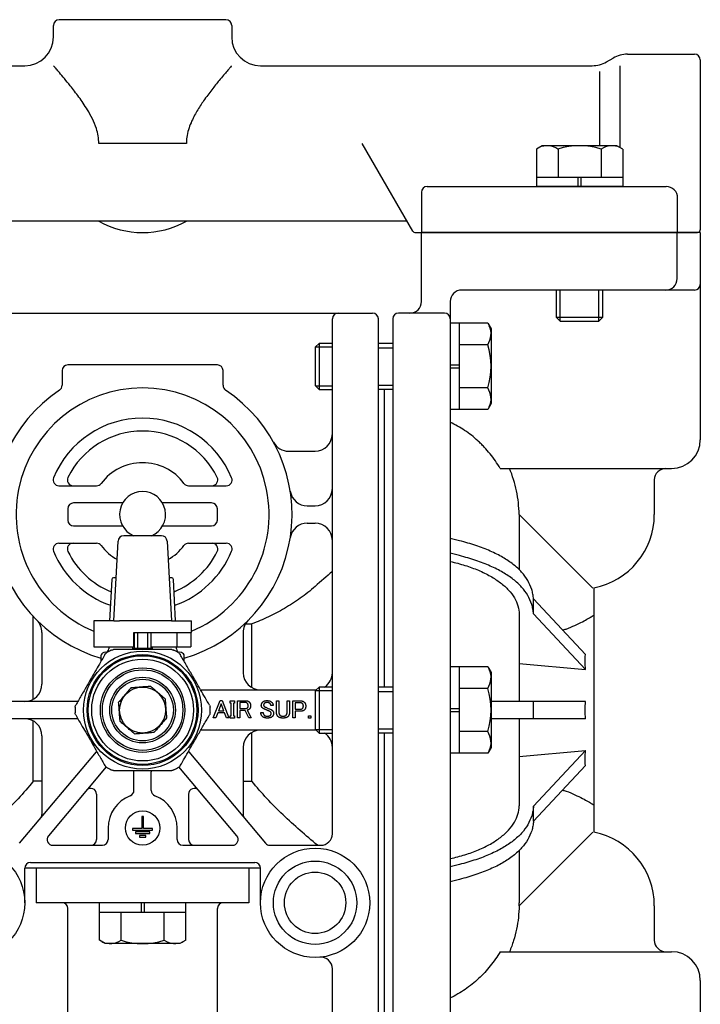
# Model space of a CAD drawing. Extents: x -97 to 468, y -145 to 120.
# Drawn here: x -21 to 97, y -51 to 120 of the extents above; entities that cross this region are included whole.
import ezdxf

# ---------------------------------------------------------------- set-up
doc = ezdxf.new("R2010")
doc.units = 0
doc.header["$LTSCALE"] = 7
for name, color, linetype in [('DRAW1', 3, 'CONTINUOUS'), ('DRAW2', 4, 'CONTINUOUS'), ('DRAW3', 1, 'CONTINUOUS'), ('NOTE', 7, 'CONTINUOUS')]:
    doc.layers.add(name, color=color, linetype=linetype)

msp = doc.modelspace()

# ---------------------------------------------------------------- linework, layer by layer
at = {"layer": 'DRAW1', "color": 7}
for p, q in [((69.5, 98.1), (68.49, 97.52)), ((82.5, 98.1), (69.5, 98.1)), ((83.51, 97.52), (82.5, 98.1)), ((68.49, 97.52), (68.49, 92.6)), ((72.25, 97.52), (72.25, 92.6)), ((79.75, 97.52), (79.75, 92.6)), ((83.51, 97.52), (83.51, 92.6)), ((68.49, 92.6), (83.51, 92.6)), ((68.5, 92.6), (83.5, 92.6)), ((68.5, 92.6), (68.5, 91)), ((75.75, 91), (75.75, 92.6)), ((76.25, 91), (76.25, 92.6)), ((83.5, 92.6), (83.5, 91)), ((83.5, 91), (68.5, 91)), ((48.5, 71), (48.5, 83)), ((97, 83), (48.5, 83)), ((92.98, 75), (92.98, 83)), ((97, 83), (97, 47)), ((96, 73), (55.5, 73)), ((72, 68.22), (72, 73)), ((80, 73), (80, 68.22)), ((53.5, 71), (53.5, -71)), ((52.5, 69), (44.5, 69)), ((43.5, 68), (43.5, -68)), ((72.62, 67.6), (72, 68.22)), ((72.1, 68.22), (72, 68.22)), ((80, 68.22), (72.1, 68.22)), ((72.62, 67.6), (79.37, 67.6)), ((80, 68.22), (79.37, 67.6)), ((62.19, 42), (92, 42)), ((89, 40), (89, 34)), ((-14.56, 39), (-8, 39)), ((8, 39), (14.56, 39)), ((-3.46, 36), (-12, 36)), ((12, 36), (3.46, 36)), ((-13, 35), (-13, 33)), ((13, 33), (13, 35)), ((65.49, 34), (65.5, 34)), ((65.5, 34), (78.3, 21.2)), ((65.5, 33.5), (65.5, 24.45)), ((-12, 32), (-3.46, 32)), ((3.46, 32), (12, 32)), ((55.1, 29.44), (53.5, 29.85)), ((-14.56, 29), (-8, 29)), ((8, 29), (14.56, 29)), ((55.1, 26.84), (53.5, 27.25)), ((78.5, 21.24), (78.5, -21.24)), ((68, 16.72), (68, 19.32)), ((77.02, 9.65), (68, 19.32)), ((65.5, 16.65), (65.5, 1.5)), ((77.02, 7.05), (68, 16.72)), ((65.5, 8.07), (77.02, 7.05)), ((77.02, 1.5), (60.6, 1.5)), ((68, -1.5), (68, 1.5)), ((77.02, -1.5), (60.6, -1.5)), ((65.5, -1.5), (65.5, -16.65)), ((65.5, -8.07), (77.02, -7.05)), ((77.02, -7.05), (68, -16.72)), ((77.02, -9.65), (68, -19.32)), ((68, -19.32), (68, -16.72)), ((78.3, -21.2), (65.5, -34)), ((65.5, -24.45), (65.5, -33.5)), ((55.1, -26.84), (53.5, -27.25)), ((18.5, -27.5), (-18.5, -27.5)), ((-18.5, -27.5), (-18.5, -33.5)), ((18.5, -27.5), (18.5, -33.5)), ((55.1, -29.44), (53.5, -29.85)), ((18.5, -33.5), (-18.5, -33.5)), ((65.49, -34), (65.5, -34)), ((89, -34), (89, -40)), ((-13, -54.5), (-13, -34.5)), ((13, -54.5), (13, -34.5)), ((62.19, -42), (92, -42)), ((97, -47), (97, -83))]:
    msp.add_line(p, q, dxfattribs=at)
for centre, radius, start, end in [((70.37, 94.78), 3.32, 55.6161, 115.6168), ((76, 85.68), 12.42, 72.4127, 107.5874), ((81.63, 94.78), 3.32, 64.3856, 124.3832), ((90.98, 75), 2, 270, 0), ((96, 74), 1, 270, 0), ((55.5, 71), 2, 90, 180), ((46.5, 71), 2, 270, 0), ((44.5, 68), 1, 90, 180), ((52.5, 68), 1, 0, 90), ((0, 34), 22, 292.7284, 247.2716), ((0, 34), 16.75, 22.3927, 157.6073), ((0, 34), 14.5, 26.3878, 153.6122), ((92, 47), 5, 270, 0), ((0, 34), 9, 36.8699, 143.1301), ((91, 40), 2, 90, 180), ((-14.56, 40), 1, 157.6073, 270), ((-12.09, 40), 1, 153.6122, 270), ((-8, 40), 1, 270, 323.1301), ((8, 40), 1, 216.8699, 270), ((12.09, 40), 1, 270, 26.3878), ((14.56, 40), 1, 270, 22.3927), ((0, 34), 4, 292.7816, 247.2184), ((-12, 35), 1, 90, 180), ((12, 35), 1, 0, 90), ((-12, 33), 1, 180, 270), ((12, 33), 1, 270, 0), ((76, 34), 13, 281.0875, 0), ((-14.56, 28), 1, 90, 202.3927), ((0, 34), 16.75, 202.3927, 250.4406), ((-12.09, 28), 1, 90, 206.3878), ((0, 34), 14.5, 206.3878, 247.7777), ((-8, 28), 1, 36.8699, 90), ((0, 34), 9, 216.8699, 240.4887), ((0, 34), 9, 299.5113, 323.1301), ((0, 34), 14.5, 292.2223, 333.6122), ((0, 34), 16.75, 289.5594, 337.6073), ((8, 28), 1, 90, 143.1301), ((12.09, 28), 1, 333.6122, 90), ((14.56, 28), 1, 337.6073, 90), ((76, -34), 13, 0, 78.9615), ((-14, -34.5), 1, 0, 90), ((14, -34.5), 1, 90, 180), ((91, -40), 2, 180, 270), ((92, -47), 5, 0, 90)]:
    msp.add_arc(centre, radius, start, end, dxfattribs=at)
at = {"layer": 'DRAW1', "color": 7, "extrusion": (0, 0, -1)}
for centre, major_axis, ratio, start_param, end_param in [((84.21, 0.64), (-4.26, 15.37), 0.379869, 5.244957, 5.439552), ((84.21, 0), (0, 15.44), 0.467892, 4.615092, 4.809686), ((84.21, -0.64), (4.26, 15.37), 0.379869, 3.985226, 4.179821)]:
    msp.add_ellipse(centre, major_axis=major_axis, ratio=ratio, start_param=start_param, end_param=end_param, dxfattribs=at)
at = {"layer": 'DRAW1', "color": 7}
for points, knots in [([(62.19, 42), (61.66, 42.89), (61.07, 43.74), (60.1, 44.95), (59.76, 45.34), (59.23, 45.91), (59.05, 46.09), (58.77, 46.37), (58.67, 46.46), (58.48, 46.64), (58.39, 46.73), (57.57, 47.47), (56.81, 48.07), (55.22, 49.14), (54.38, 49.62), (53.5, 50.04)], [0, 0, 0, 0, 0.25, 0.25, 0.375, 0.375, 0.4375, 0.4375, 0.46875, 0.46875, 0.5, 0.5, 0.75, 0.75, 1, 1, 1, 1]), ([(65.49, 34), (65.48, 34.68), (65.43, 35.37), (65.28, 36.74), (65.17, 37.42), (64.75, 39.43), (64.35, 40.73), (63.82, 42)], [0, 0, 0, 0, 0.25, 0.25, 0.5, 0.5, 1, 1, 1, 1]), ([(68, 19.32), (67.98, 19.6), (67.9, 20.16), (67.62, 21.24), (67.05, 22.54), (65.98, 23.99), (64.53, 25.34), (62.71, 26.56), (60.52, 27.66), (58.42, 28.47), (56.58, 29.04), (55.6, 29.31), (55.1, 29.44)], [0, 0, 0, 0, 0.0625, 0.125, 0.25, 0.375, 0.5, 0.625, 0.75, 0.875, 0.9375, 1, 1, 1, 1]), ([(53.5, 25.82), (54.39, 25.63), (55.25, 25.4), (56.88, 24.89), (57.66, 24.61), (58.77, 24.14), (59.13, 23.98), (59.83, 23.64), (60.16, 23.46), (61.12, 22.92), (61.7, 22.54), (62.49, 21.93), (62.75, 21.73), (63.22, 21.3), (63.44, 21.08), (64.05, 20.42), (64.39, 19.97), (64.94, 19.05), (65.15, 18.58), (65.43, 17.62), (65.5, 17.13), (65.5, 16.65)], [0, 0, 0, 0, 0.125, 0.125, 0.25, 0.25, 0.3125, 0.3125, 0.375, 0.375, 0.5, 0.5, 0.5625, 0.5625, 0.625, 0.625, 0.75, 0.75, 0.875, 0.875, 1, 1, 1, 1]), ([(68, 16.72), (67.98, 17), (67.9, 17.56), (67.62, 18.64), (67.05, 19.94), (65.98, 21.39), (64.53, 22.74), (62.71, 23.96), (60.52, 25.06), (58.42, 25.87), (56.58, 26.44), (55.6, 26.71), (55.1, 26.84)], [0, 0, 0, 0, 0.0625, 0.125, 0.25, 0.375, 0.5, 0.625, 0.75, 0.875, 0.9375, 1, 1, 1, 1]), ([(73.04, 13.91), (73.24, 13.97), (74.06, 14.2), (75.23, 14.73), (76.55, 15.37), (77.56, 15.94), (78.25, 16.34), (78.48, 16.49), (78.5, 16.5), (78.5, 16.5)], [0, 0, 0, 0, 0.059029, 0.236551, 0.412216, 0.592718, 0.770526, 0.955315, 1, 1, 1, 1]), ([(73.04, -13.91), (73.24, -13.97), (74.06, -14.2), (75.23, -14.73), (76.55, -15.37), (77.56, -15.94), (78.25, -16.34), (78.48, -16.49), (78.5, -16.5), (78.5, -16.5)], [0, 0, 0, 0, 0.059029, 0.236551, 0.412216, 0.592718, 0.770526, 0.955315, 1, 1, 1, 1]), ([(53.5, -25.82), (54.39, -25.63), (55.25, -25.4), (56.88, -24.89), (57.66, -24.61), (58.77, -24.14), (59.13, -23.98), (59.83, -23.64), (60.16, -23.46), (61.12, -22.92), (61.7, -22.54), (62.49, -21.93), (62.75, -21.73), (63.22, -21.3), (63.44, -21.08), (64.05, -20.42), (64.39, -19.97), (64.94, -19.05), (65.15, -18.58), (65.43, -17.62), (65.5, -17.13), (65.5, -16.65)], [0, 0, 0, 0, 0.125, 0.125, 0.25, 0.25, 0.3125, 0.3125, 0.375, 0.375, 0.5, 0.5, 0.5625, 0.5625, 0.625, 0.625, 0.75, 0.75, 0.875, 0.875, 1, 1, 1, 1]), ([(68, -16.72), (67.98, -17), (67.9, -17.56), (67.62, -18.64), (67.05, -19.94), (65.98, -21.39), (64.53, -22.74), (62.71, -23.96), (60.52, -25.06), (58.42, -25.87), (56.58, -26.44), (55.6, -26.71), (55.1, -26.84)], [0, 0, 0, 0, 0.0625, 0.125, 0.25, 0.375, 0.5, 0.625, 0.75, 0.875, 0.9375, 1, 1, 1, 1]), ([(68, -19.32), (67.98, -19.6), (67.9, -20.16), (67.62, -21.24), (67.05, -22.54), (65.98, -23.99), (64.53, -25.34), (62.71, -26.56), (60.52, -27.66), (58.42, -28.47), (56.58, -29.04), (55.6, -29.31), (55.1, -29.44)], [0, 0, 0, 0, 0.0625, 0.125, 0.25, 0.375, 0.5, 0.625, 0.75, 0.875, 0.9375, 1, 1, 1, 1]), ([(65.49, -34), (65.46, -35.37), (65.31, -36.73), (64.9, -38.73), (64.72, -39.4), (64.32, -40.72), (64.08, -41.37), (63.82, -42)], [0, 0, 0, 0, 0.5, 0.5, 0.75, 0.75, 1, 1, 1, 1]), ([(62.19, -42), (61.94, -42.43), (61.67, -42.85), (61.1, -43.68), (60.79, -44.08), (59.85, -45.26), (59.17, -46), (57.7, -47.37), (56.92, -47.99), (55.27, -49.11), (54.41, -49.61), (53.5, -50.04)], [0, 0, 0, 0, 0.125, 0.125, 0.25, 0.25, 0.5, 0.5, 0.75, 0.75, 1, 1, 1, 1])]:
    msp.add_open_spline(points, degree=3, knots=knots, dxfattribs=at)
for points in [[(65.49, 34), (65.5, 33.83), (65.5, 33.67), (65.5, 33.5)], [(65.49, -34), (65.5, -33.83), (65.5, -33.67), (65.5, -33.5)]]:
    msp.add_open_spline(points, degree=3, dxfattribs=at)
at = {"layer": 'DRAW2', "color": 7}
for p, q in [((14.5, 120), (-14.5, 120)), ((-15.5, 117), (-15.5, 119)), ((15.5, 119), (15.5, 117)), ((80.7, 112.67), (81.84, 113.33)), ((84.34, 114), (96, 114)), ((97, 113), (97, 83.5)), ((-78.2, 112), (-20.5, 112)), ((20.5, 112), (78.2, 112)), ((83, 112), (83, 97.81)), ((79.54, 98.1), (79.54, 111)), ((7.62, 98.5), (-7.62, 98.5)), ((47.02, 83.25), (38.21, 98.5)), ((49.5, 91), (91.06, 91)), ((48.5, 90), (48.5, 83)), ((93.06, 83), (93.06, 89)), ((46.01, 85), (-46.01, 85)), ((47.45, 83), (96.5, 83)), ((-40, 69), (40, 69)), ((33, -21.5), (33, 68)), ((41, -68), (41, 68)), ((55.1, 67.26), (53.5, 67.26)), ((55.1, 67.26), (53.5, 67.26)), ((53.5, 67.26), (53.5, 52.26)), ((55.1, 52.26), (55.1, 67.26)), ((55.1, 52.25), (55.1, 67.26)), ((60.02, 67.26), (55.1, 67.26)), ((55.1, 52.26), (55.1, 67.26)), ((60.02, 67.26), (60.6, 66.26)), ((60.6, 66.26), (60.6, 53.26)), ((30.72, 63.74), (30.1, 63.12)), ((33, 63.74), (30.72, 63.74)), ((30.72, 63.74), (30.72, 55.74)), ((43.5, 63.74), (41, 63.74)), ((60.02, 63.51), (55.1, 63.51)), ((30.1, 56.37), (30.1, 63.12)), ((13, 60), (-13, 60)), ((53.5, 60.01), (55.1, 60.01)), ((-14, 59), (-14, 56.45)), ((14, 56.45), (14, 59)), ((53.5, 59.51), (55.1, 59.51)), ((30.1, 56.37), (30.72, 55.74)), ((30.72, 55.74), (33, 55.74)), ((43.5, 55.74), (41, 55.74)), ((42, 55.74), (42, 4)), ((60.02, 56), (55.1, 56)), ((60.6, 53.26), (60.02, 52.25)), ((55.1, 52.26), (53.5, 52.26)), ((60.02, 52.25), (55.1, 52.25)), ((25.4, 45), (30, 45)), ((28.65, 35.5), (30, 35.5)), ((28.65, 32.5), (30, 32.5)), ((-19.01, 1.9), (-19.01, 16.26)), ((17.9, 14.99), (19.01, 14.99)), ((19.01, 3.9), (19.01, 14.99)), ((-17.5, 13.49), (-17.5, 4.5)), ((17.5, 13.49), (17.5, 6.5)), ((55.1, 7.51), (53.5, 7.51)), ((55.1, 7.51), (53.5, 7.51)), ((53.5, 7.51), (53.5, -7.49)), ((55.1, -7.49), (55.1, 7.52)), ((60.02, 7.52), (55.1, 7.52)), ((55.1, -7.49), (55.1, 7.51)), ((55.1, -7.49), (55.1, 7.51)), ((60.02, 7.52), (60.6, 6.51)), ((60.6, 6.51), (60.6, -6.49)), ((10.1, 3.5), (30, 3.5)), ((30.72, 4), (30.1, 3.38)), ((33, 4), (30.72, 4)), ((30.72, 4), (30.72, -4)), ((43.5, 4), (41, 4)), ((60.02, 3.77), (55.1, 3.77)), ((30.1, -3.38), (30.1, 3.38)), ((-11.26, 1.5), (-30, 1.5)), ((12.3, -1.36), (13.48, 1.64)), ((13.66, 1.07), (13.2, -0.13)), ((13.48, 1.64), (13.83, 1.64)), ((14.11, -0.13), (13.66, 1.07)), ((13.83, 1.64), (15.01, -1.36)), ((15.21, 1.61), (15.99, 1.61)), ((15.21, 1.2), (15.21, 1.61)), ((15.39, 1.2), (15.21, 1.2)), ((15.39, -0.98), (15.39, 1.2)), ((15.99, 1.2), (15.8, 1.2)), ((15.8, 1.2), (15.8, -0.98)), ((15.99, 1.61), (15.99, 1.2)), ((16.51, 1.63), (17.99, 1.63)), ((16.51, -1.34), (16.51, 1.63)), ((17.9, 1.3), (16.93, 1.3)), ((16.93, 1.3), (16.93, 0.27)), ((16.93, 0.27), (17.95, 0.27)), ((22.7, 0.79), (22.3, 0.79)), ((23.3, 1.61), (23.71, 1.61)), ((23.3, -0.49), (23.3, 1.61)), ((23.71, 1.61), (23.71, -0.48)), ((25.12, -0.48), (25.12, 1.61)), ((25.12, 1.61), (25.53, 1.61)), ((25.53, 1.61), (25.53, -0.49)), ((26.11, 1.61), (27.51, 1.61)), ((26.11, -1.36), (26.11, 1.61)), ((27.42, 1.28), (26.52, 1.28)), ((26.52, 1.28), (26.52, 0.13)), ((26.52, 0.13), (27.42, 0.13)), ((53.5, 0.26), (55.1, 0.26)), ((-11.26, -1.5), (-30, -1.5)), ((12.72, -1.36), (12.3, -1.36)), ((13.08, -0.46), (12.72, -1.36)), ((14.23, -0.46), (13.08, -0.46)), ((13.2, -0.13), (14.11, -0.13)), ((14.59, -1.36), (14.23, -0.46)), ((15.01, -1.36), (14.59, -1.36)), ((15.21, -1.39), (15.21, -0.98)), ((15.21, -0.98), (15.39, -0.98)), ((15.99, -1.39), (15.21, -1.39)), ((15.8, -0.98), (15.99, -0.98)), ((15.99, -0.98), (15.99, -1.39)), ((16.93, -1.34), (16.51, -1.34)), ((17.83, -0.06), (16.93, -0.06)), ((16.93, -0.06), (16.93, -1.34)), ((18.45, -1.34), (17.83, -0.06)), ((18.21, -0.01), (18.89, -1.34)), ((18.89, -1.34), (18.45, -1.34)), ((20.58, -0.42), (20.98, -0.42)), ((26.52, -1.36), (26.11, -1.36)), ((27.51, -0.2), (26.52, -0.2)), ((26.52, -0.2), (26.52, -1.36)), ((28.85, -0.98), (29.26, -0.98)), ((28.85, -1.39), (28.85, -0.98)), ((29.26, -1.39), (28.85, -1.39)), ((29.26, -0.98), (29.26, -1.39)), ((53.5, -0.24), (55.1, -0.24)), ((-19.01, -12.37), (-19.01, -1.9)), ((30.1, -3.38), (30.72, -4)), ((-17.5, -4.5), (-17.5, -18.16)), ((30, -3.5), (10.1, -3.5)), ((19.01, -12.37), (19.01, -3.9)), ((30.72, -4), (33, -4)), ((43.5, -4), (41, -4)), ((42, -4), (42, -55.74)), ((60.02, -3.74), (55.1, -3.74)), ((17.5, -6.5), (17.5, -18.16)), ((60.6, -6.49), (60.02, -7.49)), ((-21.38, -23.14), (-8.03, -7.24)), ((8.03, -7.24), (21.38, -23.14)), ((55.1, -7.49), (53.5, -7.49)), ((60.02, -7.49), (55.1, -7.49)), ((-6.33, -9.88), (-16.38, -21.86)), ((16.38, -21.86), (6.33, -9.88)), ((-1.5, -13.96), (-1.5, -10.71)), ((1.5, -13.96), (1.5, -10.71)), ((-17.5, -12.37), (-19.01, -12.37)), ((17.5, -12.37), (19.01, -12.37)), ((-8, -14.62), (-8, -22.5)), ((8, -14.62), (8, -22.5)), ((-0.15, -18.49), (-0.15, -20.58)), ((0.15, -18.49), (-0.15, -18.49)), ((0.15, -20.58), (0.15, -18.49)), ((-6, -20.5), (-6, -22.5)), ((6, -22.5), (6, -20.5)), ((-0.15, -20.58), (-1.75, -20.58)), ((-1.75, -20.58), (-1.75, -20.88)), ((-1.75, -20.88), (1.75, -20.88)), ((1.25, -21.18), (-1.25, -21.18)), ((-1.25, -21.18), (-1.25, -21.48)), ((-1.25, -21.48), (1.25, -21.48)), ((-0.55, -21.78), (-0.55, -22.08)), ((0.55, -21.78), (-0.55, -21.78)), ((-0.55, -22.08), (0.55, -22.08)), ((1.75, -20.58), (0.15, -20.58)), ((0.55, -22.08), (0.55, -21.78)), ((1.25, -21.48), (1.25, -21.18)), ((1.75, -20.88), (1.75, -20.58)), ((-15.62, -23.5), (-7, -23.5)), ((7, -23.5), (15.62, -23.5)), ((22.14, -23.5), (31, -23.5)), ((-19.5, -26.5), (19.5, -26.5)), ((-20.5, -33.5), (-20.5, -27.5)), ((-19.56, -27.5), (-20.5, -27.5)), ((19.56, -27.5), (-19.56, -27.5)), ((20.5, -27.5), (19.56, -27.5)), ((20.5, -33.5), (20.5, -27.5)), ((-7.5, -35.1), (-7.5, -33.5)), ((-0.25, -33.5), (-0.25, -35.1)), ((0.25, -33.5), (0.25, -35.1)), ((7.5, -35.1), (7.5, -33.5)), ((-7.51, -35.1), (7.51, -35.1)), ((-7.51, -40.02), (-7.51, -35.1)), ((-7.5, -35.1), (7.5, -35.1)), ((-3.75, -40.02), (-3.75, -35.1)), ((3.75, -40.02), (3.75, -35.1)), ((7.51, -40.02), (7.51, -35.1)), ((-6.5, -40.6), (-7.51, -40.02)), ((6.5, -40.6), (-6.5, -40.6)), ((7.51, -40.02), (6.5, -40.6)), ((33, -68), (33, -44.96))]:
    msp.add_line(p, q, dxfattribs=at)
for centre, radius in [((0, -20.5), 3), ((-30, -33.5), 9.5), ((30, -33.5), 9.5), ((30, -33.5), 7.25), ((30, -33.5), 5.34)]:
    msp.add_circle(centre, radius, dxfattribs=at)
for centre, radius, start, end in [((-14.5, 119), 1, 90, 180), ((14.5, 119), 1, 0, 90), ((-20.5, 117), 5, 270, 0), ((20.5, 117), 5, 180, 270), ((84.34, 109), 5, 90, 120), ((96, 113), 1, 0, 90), ((78.2, 117), 5, 270, 300), ((49.5, 90), 1, 90, 180), ((91.06, 89), 2, 0, 90), ((0, 98.5), 15.5, 240.5713, 299.4287), ((47.45, 83.5), 0.5, 210, 270), ((96.5, 83.5), 0.5, 270, 0), ((34, 68), 1, 90, 180), ((40, 68), 1, 0, 90), ((57.28, 65.38), 3.32, 325.6168, 25.6144), ((48.18, 59.76), 12.42, 342.4126, 17.5873), ((-13, 59), 1, 90, 180), ((13, 59), 1, 0, 90), ((0, 34), 26, 123.749, 253.8086), ((-15, 56.45), 1, 303.749, 0), ((0, 34), 26, 286.1914, 56.251), ((15, 56.45), 1, 180, 236.251), ((57.28, 54.13), 3.32, 334.3832, 34.3839), ((30, 48), 3, 270, 0), ((25.4, 48), 3, 208.8657, 270), ((28.65, 38.5), 3, 188.9268, 270), ((30, 38.5), 3, 270, 0), ((28.65, 29.5), 3, 90, 171.0732), ((30, 29.5), 3, 0, 90), ((-20.5, 13.49), 3, 0, 45.017), ((20.5, 13.49), 3, 134.983, 180), ((57.28, 5.64), 3.32, 325.6168, 25.6144), ((20.5, 6.5), 3, 180, 270), ((30, 6.5), 3, 303.5573, 0), ((-20.5, 4.5), 3, 270, 0), ((30, 6.5), 3, 270, 274.4765), ((48.18, 0.01), 12.42, 342.4126, 17.5873), ((-20.5, -4.5), 3, 0, 90), ((20.5, -6.5), 3, 90, 180), ((30, -6.5), 3, 85.5235, 90), ((30, -6.5), 3, 0, 56.4427), ((57.28, -5.62), 3.32, 334.3832, 34.3839), ((-8.8, -6.6), 1, 320, 324.9086), ((8.8, -6.6), 1, 215.0914, 220), ((-2.5, -10.71), 1, 0, 12.248), ((2.5, -10.71), 1, 167.752, 180), ((-9, -14.62), 1, 0, 140), ((9, -14.62), 1, 40, 180), ((0, -20.5), 6, 110.9248, 180), ((-2.5, -13.96), 1, 290.9248, 0), ((2.5, -13.96), 1, 180, 249.0752), ((0, -20.5), 6, 0, 69.0752), ((-18.5, -18.16), 1, 320, 0), ((18.5, -18.16), 1, 180, 220), ((-15.62, -22.5), 1, 140, 270), ((15.62, -22.5), 1, 270, 40), ((31, -21.5), 2, 270, 0), ((-9, -22.5), 1, 270, 0), ((-7, -22.5), 1, 270, 0), ((7, -22.5), 1, 180, 270), ((9, -22.5), 1, 180, 270), ((22.14, -22.5), 1, 220, 270), ((-19.5, -27.5), 1, 90, 180), ((19.5, -27.5), 1, 0, 90), ((-5.63, -37.28), 3.32, 244.3832, 304.3839), ((0, -28.18), 12.42, 252.4126, 287.5873), ((5.63, -37.28), 3.32, 235.6168, 295.6144), ((31, -44.96), 2, 0, 94.9885)]:
    msp.add_arc(centre, radius, start, end, dxfattribs=at)
for points, knots in [([(-7.62, 98.5), (-7.64, 98.93), (-7.68, 99.81), (-8.06, 101.26), (-8.71, 102.8), (-9.75, 104.65), (-11.09, 106.61), (-12.47, 108.39), (-13.62, 109.8), (-14.44, 110.77), (-15.04, 111.47), (-15.38, 111.86), (-15.53, 112.03), (-15.49, 111.99), (-15.49, 111.98)], [0, 0, 0, 0, 0.056555, 0.115084, 0.197035, 0.281135, 0.410094, 0.542762, 0.642233, 0.744219, 0.825041, 0.908059, 0.988967, 1, 1, 1, 1]), ([(15.49, 111.98), (15.47, 111.97), (15.45, 111.94), (15.16, 111.61), (14.72, 111.09), (14.09, 110.36), (13.21, 109.31), (12.04, 107.85), (10.69, 106.05), (9.43, 104.13), (8.52, 102.43), (7.95, 100.87), (7.66, 99.66), (7.63, 98.85), (7.62, 98.5)], [0, 0, 0, 0, 0.072667, 0.147163, 0.223568, 0.303526, 0.385106, 0.505861, 0.630079, 0.732134, 0.836416, 0.894427, 0.953776, 1, 1, 1, 1]), ([(30.02, 21.5), (29.18, 20.75), (28.32, 20.07), (26.54, 18.8), (25.63, 18.22), (23.76, 17.13), (22.82, 16.64), (20.93, 15.75), (19.97, 15.34), (19.01, 14.99)], [0, 0, 0, 0, 0.25, 0.25, 0.5, 0.5, 0.75, 0.75, 1, 1, 1, 1]), ([(18.23, 1.16), (18.22, 1.17), (18.19, 1.19), (18.16, 1.22), (18.12, 1.24), (18.08, 1.26), (18.03, 1.28), (17.99, 1.29), (17.95, 1.3), (17.91, 1.3), (17.9, 1.3)], [0, 0, 0, 0, 0.130913, 0.257977, 0.381934, 0.504483, 0.62647, 0.748807, 0.872481, 1, 1, 1, 1]), ([(17.95, 0.27), (17.98, 0.27), (18.03, 0.28), (18.11, 0.3), (18.19, 0.34), (18.23, 0.37), (18.25, 0.39)], [0, 0, 0, 0, 0.25626, 0.501621, 0.744908, 1, 1, 1, 1]), ([(17.99, 1.63), (18.01, 1.63), (18.07, 1.62), (18.15, 1.61), (18.23, 1.6), (18.3, 1.57), (18.37, 1.54), (18.44, 1.5), (18.5, 1.45), (18.54, 1.42), (18.56, 1.4)], [0, 0, 0, 0, 0.134248, 0.263462, 0.388467, 0.511879, 0.632408, 0.753553, 0.875508, 1, 1, 1, 1]), ([(18.56, 0.15), (18.54, 0.13), (18.49, 0.09), (18.41, 0.05), (18.32, 0.01), (18.25, 0), (18.21, -0.01)], [0, 0, 0, 0, 0.225597, 0.461467, 0.719639, 1, 1, 1, 1]), ([(18.37, 0.78), (18.37, 0.79), (18.37, 0.83), (18.36, 0.89), (18.35, 0.94), (18.33, 0.99), (18.31, 1.04), (18.29, 1.08), (18.26, 1.12), (18.24, 1.15), (18.23, 1.16)], [0, 0, 0, 0, 0.141759, 0.276625, 0.405594, 0.529804, 0.648507, 0.766378, 0.882209, 1, 1, 1, 1]), ([(18.25, 0.39), (18.26, 0.4), (18.28, 0.43), (18.3, 0.46), (18.32, 0.5), (18.34, 0.55), (18.35, 0.6), (18.36, 0.65), (18.37, 0.71), (18.37, 0.75), (18.37, 0.78)], [0, 0, 0, 0, 0.105364, 0.2134, 0.32533, 0.444152, 0.570112, 0.703588, 0.846631, 1, 1, 1, 1]), ([(18.56, 1.4), (18.58, 1.38), (18.61, 1.34), (18.66, 1.28), (18.7, 1.21), (18.73, 1.13), (18.76, 1.05), (18.77, 0.96), (18.78, 0.87), (18.78, 0.81), (18.78, 0.78)], [0, 0, 0, 0, 0.116109, 0.232203, 0.349426, 0.468934, 0.5932, 0.721984, 0.857659, 1, 1, 1, 1]), ([(18.78, 0.78), (18.78, 0.74), (18.78, 0.68), (18.77, 0.59), (18.76, 0.5), (18.73, 0.42), (18.7, 0.34), (18.66, 0.27), (18.61, 0.21), (18.58, 0.17), (18.56, 0.15)], [0, 0, 0, 0, 0.142346, 0.278024, 0.406812, 0.530183, 0.650563, 0.76779, 0.883887, 1, 1, 1, 1]), ([(20.65, 0.83), (20.65, 0.85), (20.65, 0.91), (20.67, 0.99), (20.68, 1.06), (20.71, 1.14), (20.75, 1.21), (20.79, 1.27), (20.84, 1.34), (20.87, 1.38), (20.89, 1.4)], [0, 0, 0, 0, 0.126857, 0.250877, 0.373076, 0.494312, 0.617106, 0.741297, 0.867611, 1, 1, 1, 1]), ([(20.81, 0.41), (20.79, 0.42), (20.77, 0.45), (20.74, 0.49), (20.71, 0.54), (20.69, 0.59), (20.67, 0.65), (20.66, 0.7), (20.65, 0.76), (20.65, 0.81), (20.65, 0.83)], [0, 0, 0, 0, 0.119521, 0.238577, 0.357058, 0.478052, 0.60084, 0.728867, 0.860612, 1, 1, 1, 1]), ([(21.05, 0.25), (21.03, 0.26), (20.98, 0.28), (20.92, 0.32), (20.86, 0.36), (20.83, 0.39), (20.81, 0.41)], [0, 0, 0, 0, 0.253254, 0.4996, 0.749742, 1, 1, 1, 1]), ([(20.89, 1.4), (20.92, 1.42), (20.96, 1.46), (21.03, 1.51), (21.11, 1.55), (21.2, 1.59), (21.3, 1.61), (21.41, 1.63), (21.52, 1.64), (21.6, 1.64), (21.64, 1.64)], [0, 0, 0, 0, 0.107464, 0.216175, 0.329354, 0.448395, 0.574072, 0.707022, 0.849048, 1, 1, 1, 1]), ([(21.17, 1.16), (21.15, 1.14), (21.12, 1.1), (21.08, 1.03), (21.06, 0.96), (21.05, 0.9), (21.05, 0.88)], [0, 0, 0, 0, 0.265371, 0.512445, 0.754913, 1, 1, 1, 1]), ([(21.05, 0.88), (21.05, 0.85), (21.05, 0.81), (21.07, 0.75), (21.09, 0.69), (21.11, 0.67), (21.12, 0.65)], [0, 0, 0, 0, 0.301105, 0.561903, 0.793085, 1, 1, 1, 1]), ([(21.55, 0.03), (21.51, 0.05), (21.41, 0.09), (21.28, 0.15), (21.16, 0.2), (21.08, 0.24), (21.05, 0.25)], [0, 0, 0, 0, 0.294755, 0.560284, 0.795046, 1, 1, 1, 1]), ([(21.12, 0.65), (21.14, 0.64), (21.17, 0.61), (21.25, 0.56), (21.33, 0.52), (21.4, 0.49), (21.43, 0.48)], [0, 0, 0, 0, 0.187998, 0.416247, 0.685785, 1, 1, 1, 1]), ([(21.68, 1.3), (21.65, 1.3), (21.59, 1.3), (21.51, 1.29), (21.44, 1.28), (21.37, 1.26), (21.31, 1.24), (21.26, 1.22), (21.21, 1.19), (21.18, 1.17), (21.17, 1.16)], [0, 0, 0, 0, 0.163554, 0.315521, 0.454099, 0.581254, 0.698742, 0.805809, 0.906235, 1, 1, 1, 1]), ([(21.43, 0.48), (21.5, 0.45), (21.64, 0.39), (21.86, 0.29), (22.1, 0.19), (22.25, 0.12), (22.34, 0.08)], [0, 0, 0, 0, 0.228112, 0.470771, 0.728243, 1, 1, 1, 1]), ([(22.01, -0.18), (21.98, -0.17), (21.91, -0.13), (21.8, -0.08), (21.68, -0.03), (21.6, 0.01), (21.55, 0.03)], [0, 0, 0, 0, 0.208794, 0.44482, 0.708756, 1, 1, 1, 1]), ([(21.64, 1.64), (21.69, 1.64), (21.77, 1.64), (21.89, 1.63), (22.01, 1.61), (22.11, 1.58), (22.21, 1.54), (22.3, 1.49), (22.39, 1.43), (22.43, 1.39), (22.46, 1.37)], [0, 0, 0, 0, 0.147627, 0.286481, 0.418189, 0.542881, 0.661918, 0.777009, 0.889305, 1, 1, 1, 1]), ([(22.16, 1.14), (22.15, 1.15), (22.12, 1.18), (22.07, 1.21), (22.02, 1.24), (21.96, 1.26), (21.9, 1.28), (21.83, 1.29), (21.75, 1.29), (21.7, 1.3), (21.68, 1.3)], [0, 0, 0, 0, 0.10613, 0.214063, 0.327164, 0.445271, 0.571244, 0.704654, 0.847696, 1, 1, 1, 1]), ([(22.3, 0.79), (22.3, 0.81), (22.3, 0.84), (22.29, 0.89), (22.28, 0.94), (22.27, 0.98), (22.25, 1.03), (22.22, 1.07), (22.2, 1.1), (22.17, 1.13), (22.16, 1.14)], [0, 0, 0, 0, 0.132255, 0.260491, 0.385881, 0.508095, 0.629377, 0.750163, 0.873289, 1, 1, 1, 1]), ([(22.34, 0.08), (22.36, 0.07), (22.41, 0.05), (22.47, 0.01), (22.54, -0.04), (22.58, -0.07), (22.6, -0.09)], [0, 0, 0, 0, 0.236496, 0.480652, 0.734383, 1, 1, 1, 1]), ([(22.46, 1.37), (22.48, 1.35), (22.52, 1.31), (22.56, 1.24), (22.61, 1.17), (22.64, 1.1), (22.67, 1.03), (22.69, 0.95), (22.7, 0.87), (22.7, 0.82), (22.7, 0.79)], [0, 0, 0, 0, 0.132377, 0.258679, 0.382858, 0.506081, 0.626958, 0.749147, 0.873154, 1, 1, 1, 1]), ([(27.82, 1.12), (27.81, 1.14), (27.78, 1.16), (27.74, 1.19), (27.69, 1.22), (27.64, 1.24), (27.59, 1.26), (27.54, 1.27), (27.48, 1.28), (27.44, 1.28), (27.42, 1.28)], [0, 0, 0, 0, 0.123829, 0.245678, 0.365913, 0.487867, 0.60955, 0.735075, 0.865781, 1, 1, 1, 1]), ([(27.42, 0.13), (27.44, 0.13), (27.48, 0.13), (27.54, 0.14), (27.59, 0.15), (27.64, 0.17), (27.68, 0.19), (27.73, 0.21), (27.77, 0.24), (27.79, 0.26), (27.8, 0.27)], [0, 0, 0, 0, 0.141796, 0.276882, 0.405581, 0.529823, 0.648557, 0.767211, 0.882179, 1, 1, 1, 1]), ([(27.51, 1.61), (27.54, 1.61), (27.6, 1.61), (27.69, 1.59), (27.77, 1.58), (27.86, 1.55), (27.93, 1.51), (28, 1.47), (28.07, 1.42), (28.11, 1.39), (28.13, 1.37)], [0, 0, 0, 0, 0.135445, 0.266257, 0.391479, 0.514257, 0.635371, 0.756229, 0.876448, 1, 1, 1, 1]), ([(28.15, 0.03), (28.13, 0.01), (28.09, -0.03), (28.03, -0.07), (27.95, -0.11), (27.88, -0.14), (27.79, -0.17), (27.7, -0.18), (27.61, -0.2), (27.54, -0.2), (27.51, -0.2)], [0, 0, 0, 0, 0.113438, 0.227832, 0.343975, 0.463284, 0.587952, 0.718289, 0.855413, 1, 1, 1, 1]), ([(27.8, 0.27), (27.82, 0.28), (27.84, 0.31), (27.87, 0.36), (27.9, 0.4), (27.92, 0.45), (27.94, 0.51), (27.95, 0.57), (27.96, 0.63), (27.96, 0.67), (27.96, 0.69)], [0, 0, 0, 0, 0.119521, 0.238577, 0.357058, 0.478052, 0.60084, 0.728867, 0.860612, 1, 1, 1, 1]), ([(27.96, 0.69), (27.96, 0.71), (27.96, 0.76), (27.95, 0.82), (27.94, 0.89), (27.93, 0.94), (27.91, 1), (27.88, 1.04), (27.85, 1.09), (27.83, 1.11), (27.82, 1.12)], [0, 0, 0, 0, 0.152701, 0.295011, 0.429082, 0.554518, 0.673302, 0.785849, 0.89379, 1, 1, 1, 1]), ([(28.13, 1.37), (28.15, 1.35), (28.19, 1.3), (28.24, 1.23), (28.28, 1.16), (28.32, 1.07), (28.34, 0.99), (28.36, 0.89), (28.37, 0.79), (28.38, 0.72), (28.38, 0.69)], [0, 0, 0, 0, 0.115873, 0.231534, 0.348033, 0.468153, 0.592626, 0.721335, 0.857156, 1, 1, 1, 1]), ([(28.38, 0.69), (28.38, 0.65), (28.38, 0.58), (28.36, 0.49), (28.35, 0.39), (28.32, 0.31), (28.29, 0.23), (28.25, 0.15), (28.2, 0.09), (28.17, 0.05), (28.15, 0.03)], [0, 0, 0, 0, 0.147401, 0.285697, 0.417317, 0.541831, 0.660776, 0.775715, 0.888613, 1, 1, 1, 1]), ([(20.81, -1.08), (20.79, -1.06), (20.75, -1.03), (20.71, -0.96), (20.67, -0.88), (20.64, -0.81), (20.61, -0.72), (20.59, -0.63), (20.58, -0.53), (20.58, -0.46), (20.58, -0.42)], [0, 0, 0, 0, 0.111387, 0.224285, 0.339224, 0.458169, 0.582683, 0.714303, 0.852599, 1, 1, 1, 1]), ([(21.69, -1.4), (21.65, -1.4), (21.56, -1.39), (21.43, -1.38), (21.3, -1.36), (21.19, -1.32), (21.08, -1.28), (20.98, -1.22), (20.89, -1.16), (20.83, -1.11), (20.81, -1.08)], [0, 0, 0, 0, 0.14416, 0.281006, 0.41089, 0.535588, 0.65523, 0.771321, 0.885681, 1, 1, 1, 1]), ([(20.98, -0.42), (20.98, -0.45), (20.98, -0.5), (20.99, -0.57), (21, -0.63), (21.02, -0.69), (21.03, -0.75), (21.06, -0.79), (21.09, -0.84), (21.11, -0.86), (21.12, -0.88)], [0, 0, 0, 0, 0.155413, 0.300886, 0.436674, 0.561643, 0.680085, 0.791729, 0.897444, 1, 1, 1, 1]), ([(21.12, -0.88), (21.14, -0.89), (21.17, -0.92), (21.23, -0.96), (21.29, -0.99), (21.36, -1.02), (21.44, -1.04), (21.53, -1.06), (21.62, -1.06), (21.68, -1.07), (21.71, -1.07)], [0, 0, 0, 0, 0.106636, 0.215915, 0.328425, 0.447381, 0.572852, 0.706228, 0.848373, 1, 1, 1, 1]), ([(22.54, -1.14), (22.52, -1.16), (22.48, -1.2), (22.39, -1.25), (22.3, -1.3), (22.2, -1.33), (22.09, -1.36), (21.97, -1.38), (21.83, -1.39), (21.74, -1.4), (21.69, -1.4)], [0, 0, 0, 0, 0.101932, 0.207912, 0.318889, 0.436639, 0.563166, 0.698302, 0.844143, 1, 1, 1, 1]), ([(21.71, -1.07), (21.74, -1.07), (21.8, -1.07), (21.88, -1.06), (21.96, -1.04), (22.03, -1.02), (22.09, -1), (22.15, -0.97), (22.2, -0.94), (22.23, -0.91), (22.25, -0.89)], [0, 0, 0, 0, 0.151923, 0.294536, 0.427389, 0.553772, 0.671962, 0.784507, 0.893953, 1, 1, 1, 1]), ([(22.28, -0.35), (22.27, -0.34), (22.23, -0.31), (22.17, -0.26), (22.09, -0.22), (22.04, -0.19), (22.01, -0.18)], [0, 0, 0, 0, 0.202175, 0.432503, 0.700283, 1, 1, 1, 1]), ([(22.25, -0.89), (22.27, -0.87), (22.31, -0.83), (22.35, -0.76), (22.38, -0.69), (22.39, -0.64), (22.39, -0.61)], [0, 0, 0, 0, 0.290443, 0.54708, 0.780346, 1, 1, 1, 1]), ([(22.39, -0.61), (22.39, -0.59), (22.39, -0.54), (22.37, -0.47), (22.33, -0.41), (22.3, -0.37), (22.28, -0.35)], [0, 0, 0, 0, 0.260015, 0.508184, 0.750948, 1, 1, 1, 1]), ([(22.79, -0.55), (22.79, -0.57), (22.79, -0.63), (22.77, -0.71), (22.76, -0.79), (22.73, -0.87), (22.69, -0.94), (22.65, -1.01), (22.6, -1.08), (22.56, -1.12), (22.54, -1.14)], [0, 0, 0, 0, 0.129539, 0.256258, 0.379192, 0.500731, 0.623509, 0.746244, 0.870944, 1, 1, 1, 1]), ([(22.6, -0.09), (22.61, -0.11), (22.64, -0.14), (22.68, -0.19), (22.71, -0.25), (22.74, -0.3), (22.76, -0.36), (22.78, -0.42), (22.79, -0.48), (22.79, -0.52), (22.79, -0.55)], [0, 0, 0, 0, 0.131931, 0.258598, 0.382985, 0.505191, 0.625954, 0.748279, 0.872155, 1, 1, 1, 1]), ([(23.55, -1.12), (23.53, -1.1), (23.49, -1.06), (23.44, -0.99), (23.4, -0.92), (23.36, -0.84), (23.33, -0.76), (23.31, -0.67), (23.3, -0.59), (23.3, -0.52), (23.3, -0.49)], [0, 0, 0, 0, 0.125084, 0.247299, 0.367818, 0.488745, 0.611131, 0.736667, 0.865638, 1, 1, 1, 1]), ([(24.42, -1.4), (24.38, -1.4), (24.28, -1.39), (24.15, -1.38), (24.03, -1.36), (23.91, -1.33), (23.81, -1.29), (23.71, -1.24), (23.63, -1.19), (23.58, -1.14), (23.55, -1.12)], [0, 0, 0, 0, 0.152777, 0.295823, 0.429266, 0.554568, 0.673636, 0.786224, 0.894204, 1, 1, 1, 1]), ([(23.71, -0.48), (23.71, -0.5), (23.71, -0.53), (23.72, -0.59), (23.73, -0.65), (23.75, -0.7), (23.77, -0.75), (23.8, -0.79), (23.83, -0.84), (23.85, -0.86), (23.87, -0.88)], [0, 0, 0, 0, 0.134416, 0.265315, 0.391024, 0.512886, 0.634416, 0.754828, 0.875989, 1, 1, 1, 1]), ([(23.87, -0.88), (23.88, -0.89), (23.92, -0.92), (23.97, -0.96), (24.03, -0.99), (24.1, -1.02), (24.17, -1.04), (24.25, -1.06), (24.34, -1.06), (24.39, -1.07), (24.42, -1.07)], [0, 0, 0, 0, 0.111748, 0.224432, 0.34034, 0.459931, 0.584129, 0.714408, 0.852761, 1, 1, 1, 1]), ([(24.42, -1.07), (24.45, -1.07), (24.51, -1.06), (24.59, -1.06), (24.67, -1.04), (24.74, -1.02), (24.81, -0.99), (24.87, -0.96), (24.93, -0.92), (24.96, -0.89), (24.98, -0.88)], [0, 0, 0, 0, 0.147233, 0.285581, 0.415855, 0.541074, 0.659673, 0.775576, 0.888257, 1, 1, 1, 1]), ([(25.29, -1.12), (25.27, -1.14), (25.22, -1.19), (25.13, -1.24), (25.04, -1.29), (24.93, -1.33), (24.82, -1.36), (24.7, -1.38), (24.56, -1.39), (24.47, -1.4), (24.42, -1.4)], [0, 0, 0, 0, 0.105793, 0.213771, 0.326357, 0.444779, 0.570743, 0.704183, 0.847227, 1, 1, 1, 1]), ([(24.98, -0.88), (24.99, -0.86), (25.01, -0.84), (25.04, -0.79), (25.07, -0.75), (25.09, -0.7), (25.1, -0.65), (25.12, -0.59), (25.12, -0.53), (25.12, -0.5), (25.12, -0.48)], [0, 0, 0, 0, 0.121675, 0.240958, 0.360678, 0.482551, 0.604576, 0.73154, 0.863903, 1, 1, 1, 1]), ([(25.53, -0.49), (25.53, -0.52), (25.53, -0.59), (25.52, -0.67), (25.5, -0.76), (25.48, -0.84), (25.44, -0.92), (25.4, -0.99), (25.35, -1.06), (25.31, -1.1), (25.29, -1.12)], [0, 0, 0, 0, 0.135453, 0.265349, 0.391491, 0.514277, 0.635399, 0.755458, 0.876439, 1, 1, 1, 1]), ([(-19.01, -12.37), (-19.85, -13.42), (-20.73, -14.43), (-22.55, -16.38), (-23.49, -17.32), (-26.37, -20.07), (-28.37, -21.81), (-30.42, -23.5)], [0, 0, 0, 0, 0.25, 0.25, 0.5, 0.5, 1, 1, 1, 1]), ([(30.42, -23.5), (28.37, -21.81), (26.36, -20.06), (23.46, -17.29), (22.52, -16.35), (20.71, -14.4), (19.83, -13.41), (19.01, -12.37)], [0, 0, 0, 0, 0.5, 0.5, 0.75, 0.75, 1, 1, 1, 1])]:
    msp.add_open_spline(points, degree=3, knots=knots, dxfattribs=at)
msp.add_open_spline([(33, 24.09), (31.99, 23.24), (31, 22.38), (30.02, 21.5)], degree=3, dxfattribs=at)
at = {"layer": 'DRAW3', "color": 7}
for p, q in [((72.62, 67.6), (72.62, 73)), ((79.37, 67.6), (79.37, 73)), ((30.1, 63.12), (33, 63.12)), ((41, 62.99), (43.5, 62.99)), ((41, 56.49), (43.5, 56.49)), ((30.1, 56.37), (33, 56.37)), ((30.1, 3.38), (33, 3.38)), ((41, 3.25), (43.5, 3.25)), ((30.1, -3.38), (33, -3.38)), ((41, -3.25), (43.5, -3.25))]:
    msp.add_line(p, q, dxfattribs=at)
at = {"layer": 'NOTE'}
for p, q in [((-5, 15.5), (-4.27, 29.36)), ((3.27, 30.31), (-3.27, 30.31)), ((4.27, 29.36), (5, 15.5)), ((-5.37, 22.72), (-5.75, 15.5)), ((-4.74, 22.99), (-4.78, 23)), ((4.78, 23), (4.75, 22.99)), ((5.75, 15.5), (5.37, 22.72)), ((-8.5, 15.5), (-8.5, 11)), ((-5, 15.5), (-8.5, 15.5)), ((-5, 15.5), (-4, 15.5)), ((4, 15.5), (-4, 15.5)), ((5, 15.5), (4, 15.5)), ((5, 15.5), (8.5, 15.5)), ((8.5, 13.5), (8.5, 15.5)), ((-1.5, 13.5), (8.5, 13.5)), ((-1.5, 11), (-1.5, 13.5)), ((-1.45, 13.45), (-1.45, 10.66)), ((-0.85, 13.45), (-1.45, 13.45)), ((-0.85, 10.75), (-0.85, 13.45)), ((0.85, 13.45), (-0.85, 13.45)), ((0.85, 13.45), (0.85, 10.75)), ((1.45, 13.45), (0.85, 13.45)), ((1.45, 13.45), (1.45, 10.66)), ((6, 11), (6, 13.5)), ((8.37, 13.5), (8.37, 11)), ((-8.5, 11), (-1.5, 11)), ((-5.9, 11), (-5.9, 10.64)), ((-1.67, 10.64), (-1.67, 11)), ((-1.47, 10.54), (-1.49, 10.51)), ((-1.48, 11), (-1.45, 11)), ((-1.45, 10.66), (-1.45, 10.66)), ((-0.85, 10.75), (0.85, 10.75)), ((1.45, 11), (1.48, 11)), ((1.45, 10.66), (1.45, 10.66)), ((1.46, 10.61), (1.45, 10.66)), ((1.49, 10.51), (1.47, 10.54)), ((1.48, 11), (6, 11)), ((1.67, 11), (1.67, 10.64)), ((5.9, 10.64), (5.9, 11)), ((6, 11), (8.37, 11)), ((-7.25, 9.4), (-7.25, 8.44)), ((-6.4, 10.05), (-6.75, 9.99)), ((6.75, 9.99), (6.4, 10.05)), ((7.25, 8.44), (7.25, 9.4))]:
    msp.add_line(p, q, dxfattribs=at)
for radius in [10.25, 9.65, 9.45, 8.85, 7.35, 7, 5.7, 5.35, 4]:
    msp.add_circle((0, 0), radius, dxfattribs=at)
for centre, radius, start, end in [((-3.27, 29.31), 1, 90, 176.9855), ((3.27, 29.31), 1, 3.0145, 90), ((-5.07, 22.7), 0.3, 90, 177), ((5.07, 22.7), 0.3, 3, 90), ((-6.5, 10.64), 0.6, 280, 0), ((0, 0), 11.75, 117.6443, 122.3557), ((0, 0), 11.75, 57.6443, 62.3557), ((6.5, 10.64), 0.6, 180, 260), ((-6.65, 9.4), 0.6, 100, 180), ((6.65, 9.4), 0.6, 360, 80), ((0, 0), 11.75, 177.6443, 182.3557), ((0, 0), 11.75, 357.6443, 2.3557), ((0, 0), 11.75, 237.6443, 242.3557), ((0, 0), 11.75, 297.6443, 302.3557)]:
    msp.add_arc(centre, radius, start, end, dxfattribs=at)
for points, knots in [([(-4.78, 23), (-4.87, 23), (-5.04, 23), (-5.06, 23), (-5.07, 23)], [0, 0, 0, 0, 0.499923, 1, 1, 1, 1]), ([(-4.6, 23.05), (-4.62, 23.04), (-4.66, 23.01), (-4.72, 23), (-4.75, 23)], [0, 0, 0, 0, 0.461872, 1, 1, 1, 1]), ([(-4.61, 22.89), (-4.62, 22.92), (-4.67, 22.99), (-4.72, 22.99), (-4.74, 22.99)], [0, 0, 0, 0, 0.32871, 1, 1, 1, 1]), ([(4.75, 23), (4.73, 23), (4.68, 23.01), (4.63, 23.04), (4.61, 23.05), (4.6, 23.06)], [0, 0, 0, 0, 0.407368, 0.785812, 1, 1, 1, 1]), ([(4.75, 22.99), (4.72, 22.99), (4.67, 22.99), (4.62, 22.92), (4.61, 22.89)], [0, 0, 0, 0, 0.678118, 1, 1, 1, 1]), ([(5.07, 23), (5.06, 23), (5.04, 23), (4.87, 23), (4.78, 23)], [0, 0, 0, 0, 0.492796, 1, 1, 1, 1]), ([(-5.45, 10.41), (-5.38, 10.44), (-5.26, 10.49), (-5.13, 10.5), (-5.08, 10.5)], [0, 0, 0, 0, 0.6269322, 1, 1, 1, 1]), ([(5.08, 10.5), (4.57, 10.5), (3.55, 10.5), (1.99, 10.5), (0.4, 10.5), (-1, 10.5), (-2.18, 10.5), (-3.15, 10.5), (-4.12, 10.5), (-4.76, 10.5), (-5.08, 10.5)], [0, 0, 0, 0, 0.152543, 0.305045, 0.461226, 0.617398, 0.712633, 0.807873, 0.903933, 1, 1, 1, 1]), ([(-1.45, 10.64), (-1.45, 10.64), (-1.46, 10.64), (-1.51, 10.64), (-1.58, 10.64), (-1.64, 10.64), (-1.67, 10.64)], [0, 0, 0, 0, 0.25, 0.5, 0.75, 1, 1, 1, 1]), ([(-1.45, 10.66), (-1.45, 10.62), (-1.46, 10.56), (-1.49, 10.52), (-1.5, 10.5)], [0, 0, 0, 0, 0.621391, 1, 1, 1, 1]), ([(-1.45, 10.66), (-1.45, 10.62), (-1.46, 10.56), (-1.49, 10.52), (-1.5, 10.5)], [0, 0, 0, 0, 0.627648, 1, 1, 1, 1]), ([(-1.45, 10.66), (-1.45, 10.66), (-1.44, 10.66), (-1.43, 10.68), (-1.43, 10.69)], [0, 0, 0, 0, 0.481991, 1, 1, 1, 1]), ([(-1.43, 10.69), (-1.41, 10.71), (-1.37, 10.76), (-1.29, 10.76), (-1.25, 10.76)], [0, 0, 0, 0, 0.472876, 1, 1, 1, 1]), ([(-1.25, 10.76), (-1.19, 10.76), (-1.07, 10.75), (-0.92, 10.75), (-0.85, 10.75)], [0, 0, 0, 0, 0.51358, 1, 1, 1, 1]), ([(-0.85, 10.5), (-0.85, 10.5), (-0.85, 10.51), (-0.85, 10.57), (-0.85, 10.65), (-0.85, 10.71), (-0.85, 10.75)], [0, 0, 0, 0, 0.250001, 0.500001, 0.750003, 1, 1, 1, 1]), ([(0.85, 10.75), (0.92, 10.75), (1.07, 10.75), (1.19, 10.76), (1.25, 10.76)], [0, 0, 0, 0, 0.48642, 1, 1, 1, 1]), ([(0.85, 10.75), (0.85, 10.71), (0.85, 10.65), (0.85, 10.57), (0.85, 10.51), (0.85, 10.5), (0.85, 10.5)], [0, 0, 0, 0, 0.249997, 0.499999, 0.749999, 1, 1, 1, 1]), ([(1.25, 10.76), (1.29, 10.76), (1.37, 10.76), (1.41, 10.71), (1.43, 10.69)], [0, 0, 0, 0, 0.527124, 1, 1, 1, 1]), ([(1.43, 10.69), (1.43, 10.68), (1.44, 10.66), (1.45, 10.66), (1.45, 10.66)], [0, 0, 0, 0, 0.518009, 1, 1, 1, 1]), ([(1.5, 10.5), (1.49, 10.52), (1.46, 10.56), (1.45, 10.62), (1.45, 10.66)], [0, 0, 0, 0, 0.378609, 1, 1, 1, 1]), ([(1.67, 10.64), (1.64, 10.64), (1.58, 10.64), (1.51, 10.64), (1.46, 10.64), (1.45, 10.64), (1.45, 10.64)], [0, 0, 0, 0, 0.25, 0.5, 0.75, 1, 1, 1, 1]), ([(5.08, 10.5), (5.16, 10.49), (5.29, 10.48), (5.41, 10.43), (5.45, 10.41)], [0, 0, 0, 0, 0.62731, 1, 1, 1, 1]), ([(-6.55, 9.65), (-6.81, 9.21), (-7.32, 8.33), (-8.1, 6.97), (-8.89, 5.6), (-9.59, 4.39), (-10.18, 3.36), (-10.67, 2.52), (-11.15, 1.68), (-11.47, 1.13), (-11.63, 0.85)], [0, 0, 0, 0, 0.152543, 0.305045, 0.461226, 0.617398, 0.712633, 0.807873, 0.903933, 1, 1, 1, 1]), ([(-6.55, 9.65), (-6.51, 9.72), (-6.44, 9.82), (-6.33, 9.9), (-6.29, 9.93)], [0, 0, 0, 0, 0.6273062, 1, 1, 1, 1]), ([(6.29, 9.93), (6.35, 9.88), (6.46, 9.8), (6.53, 9.69), (6.55, 9.65)], [0, 0, 0, 0, 0.626936, 1, 1, 1, 1]), ([(11.63, 0.85), (11.38, 1.29), (10.87, 2.17), (10.09, 3.53), (9.29, 4.9), (8.59, 6.11), (8, 7.14), (7.52, 7.98), (7.03, 8.82), (6.71, 9.37), (6.55, 9.65)], [0, 0, 0, 0, 0.152543, 0.305045, 0.461226, 0.617398, 0.712633, 0.807873, 0.903933, 1, 1, 1, 1]), ([(-1.98, 3.91), (-2.16, 3.7), (-2.53, 3.28), (-3.07, 2.64), (-3.62, 2), (-3.98, 1.57), (-4.17, 1.36)], [0, 0, 0, 0, 0.249423, 0.5, 0.749369, 1, 1, 1, 1]), ([(-1.98, 3.91), (-1.71, 3.93), (-1.15, 3.97), (-0.31, 4.04), (0.53, 4.1), (1.08, 4.15), (1.36, 4.17)], [0, 0, 0, 0, 0.249423, 0.5, 0.749369, 1, 1, 1, 1]), ([(1.36, 4.17), (1.57, 3.99), (2, 3.62), (2.64, 3.08), (3.27, 2.53), (3.7, 2.16), (3.91, 1.98)], [0, 0, 0, 0, 0.249423, 0.5, 0.749369, 1, 1, 1, 1]), ([(3.91, 1.98), (3.93, 1.71), (3.97, 1.15), (4.04, 0.31), (4.1, -0.53), (4.15, -1.08), (4.17, -1.36)], [0, 0, 0, 0, 0.249423, 0.5, 0.749369, 1, 1, 1, 1]), ([(-11.74, 0.48), (-11.73, 0.56), (-11.71, 0.7), (-11.66, 0.81), (-11.63, 0.85)], [0, 0, 0, 0, 0.626928, 1, 1, 1, 1]), ([(-3.91, -1.98), (-3.93, -1.71), (-3.97, -1.15), (-4.04, -0.31), (-4.1, 0.53), (-4.15, 1.08), (-4.17, 1.36)], [0, 0, 0, 0, 0.2494235, 0.5000005, 0.7493684, 1, 1, 1, 1]), ([(11.63, 0.85), (11.67, 0.78), (11.72, 0.66), (11.74, 0.53), (11.74, 0.48)], [0, 0, 0, 0, 0.6273141, 1, 1, 1, 1]), ([(-11.63, -0.85), (-11.67, -0.78), (-11.72, -0.66), (-11.74, -0.53), (-11.74, -0.48)], [0, 0, 0, 0, 0.627305, 1, 1, 1, 1]), ([(-11.63, -0.85), (-11.38, -1.29), (-10.87, -2.17), (-10.09, -3.53), (-9.29, -4.9), (-8.59, -6.11), (-8, -7.14), (-7.52, -7.98), (-7.03, -8.82), (-6.71, -9.37), (-6.55, -9.65)], [0, 0, 0, 0, 0.152543, 0.305045, 0.461226, 0.617398, 0.712633, 0.807873, 0.903933, 1, 1, 1, 1]), ([(4.17, -1.36), (3.99, -1.57), (3.62, -2), (3.08, -2.64), (2.53, -3.27), (2.16, -3.7), (1.98, -3.91)], [0, 0, 0, 0, 0.249423, 0.5, 0.749369, 1, 1, 1, 1]), ([(6.55, -9.65), (6.81, -9.21), (7.32, -8.33), (8.1, -6.97), (8.89, -5.6), (9.59, -4.39), (10.18, -3.36), (10.67, -2.52), (11.15, -1.68), (11.47, -1.13), (11.63, -0.85)], [0, 0, 0, 0, 0.152543, 0.305045, 0.461226, 0.617398, 0.712633, 0.807873, 0.903933, 1, 1, 1, 1]), ([(11.74, -0.48), (11.73, -0.56), (11.71, -0.7), (11.66, -0.81), (11.63, -0.85)], [0, 0, 0, 0, 0.626937, 1, 1, 1, 1]), ([(-1.36, -4.17), (-1.57, -3.99), (-2, -3.62), (-2.64, -3.08), (-3.27, -2.53), (-3.7, -2.16), (-3.91, -1.98)], [0, 0, 0, 0, 0.249422, 0.5, 0.749369, 1, 1, 1, 1]), ([(1.98, -3.91), (1.71, -3.93), (1.15, -3.97), (0.31, -4.04), (-0.53, -4.1), (-1.08, -4.15), (-1.36, -4.17)], [0, 0, 0, 0, 0.249423, 0.5, 0.749369, 1, 1, 1, 1]), ([(-6.29, -9.93), (-6.35, -9.88), (-6.46, -9.8), (-6.53, -9.69), (-6.55, -9.65)], [0, 0, 0, 0, 0.626928, 1, 1, 1, 1]), ([(6.55, -9.65), (6.51, -9.72), (6.44, -9.82), (6.33, -9.9), (6.29, -9.93)], [0, 0, 0, 0, 0.627312, 1, 1, 1, 1]), ([(-5.08, -10.5), (-5.16, -10.49), (-5.29, -10.48), (-5.41, -10.43), (-5.45, -10.41)], [0, 0, 0, 0, 0.62731, 1, 1, 1, 1]), ([(-5.08, -10.5), (-4.57, -10.5), (-3.55, -10.5), (-1.99, -10.5), (-0.4, -10.5), (1, -10.5), (2.18, -10.5), (3.15, -10.5), (4.12, -10.5), (4.76, -10.5), (5.08, -10.5)], [0, 0, 0, 0, 0.152543, 0.305045, 0.461226, 0.617398, 0.712633, 0.807873, 0.903933, 1, 1, 1, 1]), ([(5.45, -10.41), (5.38, -10.44), (5.26, -10.49), (5.13, -10.5), (5.08, -10.5)], [0, 0, 0, 0, 0.6269322, 1, 1, 1, 1])]:
    msp.add_open_spline(points, degree=3, knots=knots, dxfattribs=at)

doc.saveas('drawing.dxf')
